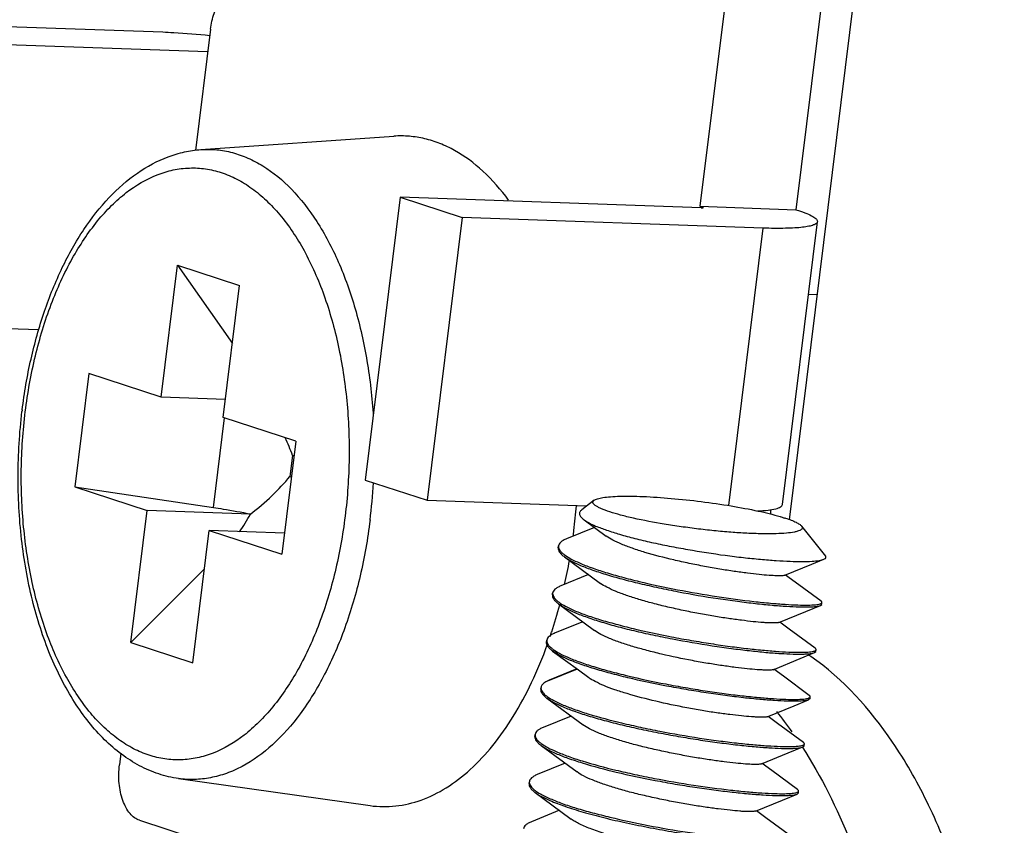
# Model space of a CAD drawing. Units: millimetres. Extents: x 11 to 701, y 29 to 463.
# Drawn here: x 296 to 307, y 193 to 201 of the extents above; entities that cross this region are included whole.
import ezdxf

# ---------------------------------------------------------------- set-up
doc = ezdxf.new("R2010")
doc.units = ezdxf.units.MM
doc.header["$MEASUREMENT"] = 0
doc.layers.get('0').update_dxf_attribs({"lineweight": 30})

msp = doc.modelspace()

# ---------------------------------------------------------------- linework, layer by layer
for p, q in [((304.492, 196.134), (305.783, 206.562)), ((304.173, 204.373), (303.557, 199.404)), ((305.172, 204.337), (304.557, 199.368)), ((294.812, 201.333), (297.953, 201.222)), ((298.451, 201.252), (298.294, 199.984)), ((295.46, 201.122), (298.421, 201.017)), ((298.35, 199.995), (300.364, 200.135)), ((300.429, 199.499), (300.064, 196.548)), ((300.429, 199.499), (301.077, 199.288)), ((303.57, 199.388), (300.429, 199.499)), ((303.557, 199.404), (303.584, 199.395)), ((303.557, 199.404), (304.557, 199.368)), ((303.583, 199.386), (303.584, 199.395)), ((301.077, 199.288), (300.712, 196.336)), ((304.218, 199.176), (301.077, 199.288)), ((304.557, 199.368), (304.584, 199.36)), ((304.418, 196.291), (304.783, 199.243)), ((303.859, 196.281), (304.218, 199.176)), ((297.936, 197.412), (298.106, 198.789)), ((298.106, 198.789), (298.68, 197.972)), ((298.106, 198.789), (298.754, 198.578)), ((298.584, 197.2), (298.754, 198.578)), ((304.69, 198.486), (304.783, 198.483)), ((296.661, 198.114), (295.095, 198.17)), ((297.18, 197.659), (297.034, 196.478)), ((297.936, 197.412), (297.18, 197.659)), ((298.607, 197.388), (297.936, 197.412)), ((298.481, 196.261), (298.597, 197.196)), ((299.34, 196.953), (298.584, 197.2)), ((299.34, 196.953), (299.194, 195.773)), ((299.306, 196.804), (299.279, 196.585)), ((299.321, 196.799), (299.306, 196.804)), ((299.279, 196.585), (299.294, 196.58)), ((300.064, 196.548), (300.712, 196.336)), ((297.034, 196.478), (297.79, 196.231)), ((297.034, 196.478), (298.481, 196.261)), ((300.712, 196.336), (302.375, 196.277)), ((302.452, 196.336), (302.323, 196.236)), ((297.619, 194.854), (297.79, 196.231)), ((298.867, 196.193), (297.79, 196.231)), ((302.348, 196.133), (302.58, 195.962)), ((304.448, 196.15), (304.438, 196.151)), ((298.267, 194.642), (298.438, 196.02)), ((298.438, 196.02), (299.194, 195.773)), ((299.221, 195.992), (298.438, 196.02)), ((302.456, 196.054), (302.165, 195.935)), ((304.616, 196.068), (304.867, 195.753)), ((302.079, 195.841), (302.081, 195.86)), ((298.389, 195.623), (297.619, 194.854)), ((302.395, 195.562), (302.105, 195.443)), ((302.018, 195.349), (302.02, 195.368)), ((304.814, 195.239), (304.827, 195.25)), ((304.827, 195.251), (304.83, 195.27)), ((302.334, 195.07), (302.045, 194.952)), ((301.957, 194.857), (301.96, 194.876)), ((297.619, 194.854), (298.267, 194.642)), ((304.766, 194.759), (304.769, 194.778)), ((304.753, 194.747), (304.766, 194.759)), ((302.277, 194.575), (301.949, 194.442)), ((302.273, 194.578), (301.984, 194.46)), ((301.984, 194.46), (301.948, 194.442)), ((301.896, 194.365), (301.899, 194.384)), ((301.96, 194.271), (302.337, 193.994)), ((304.706, 194.267), (304.691, 194.255)), ((304.706, 194.267), (304.708, 194.286)), ((302.213, 194.086), (301.921, 193.967)), ((301.835, 193.873), (301.838, 193.892)), ((301.9, 193.779), (302.276, 193.502)), ((304.631, 193.763), (304.645, 193.775)), ((304.645, 193.775), (304.647, 193.794)), ((297.516, 193.699), (297.501, 193.578)), ((302.151, 193.594), (301.86, 193.475)), ((298.117, 193.433), (300.116, 193.151)), ((301.774, 193.381), (301.777, 193.4)), ((304.57, 193.271), (304.584, 193.283)), ((304.584, 193.283), (304.586, 193.302)), ((302.09, 193.102), (301.8, 192.983)), ((297.71, 192.998), (301.906, 191.628))]:
    msp.add_line(p, q)
for points in [[(302.143, 195.747), (302.411, 195.55), (302.518, 195.47)], [(304.442, 195.554), (304.723, 195.669), (304.85, 195.721)], [(304.82, 195.285), (304.55, 195.483), (304.45, 195.557)], [(302.081, 195.256), (302.349, 195.058), (302.457, 194.979)], [(304.381, 195.062), (304.663, 195.177), (304.814, 195.239)], [(304.759, 194.793), (304.489, 194.991), (304.389, 195.065)], [(302.02, 194.764), (302.289, 194.566), (302.397, 194.487)], [(304.32, 194.569), (304.601, 194.685), (304.753, 194.747)], [(304.698, 194.301), (304.428, 194.5), (304.328, 194.573)], [(304.259, 194.078), (304.54, 194.193), (304.691, 194.255)], [(304.636, 193.809), (304.366, 194.008), (304.267, 194.081)], [(304.198, 193.586), (304.479, 193.701), (304.631, 193.763)], [(304.575, 193.318), (304.306, 193.516), (304.206, 193.589)], [(301.839, 193.287), (302.107, 193.09), (302.214, 193.01)], [(304.137, 193.094), (304.419, 193.209), (304.57, 193.271)], [(304.515, 192.825), (304.245, 193.024), (304.146, 193.097)]]:
    msp.add_lwpolyline(points)
for centre, radius, start, end in [((302.074, 196.588), 5.631, 172.9429, 173.1049), ((297.006, 195.972), 2.446, 19.8767, 24.5851), ((294.256, 196.854), 5.904, 352.9582, 356.7549), ((296.068, 196.786), 6.221, 352.9457, 355.3349), ((299.302, 196.674), 5.015, 354.5015, 354.9903), ((297.638, 196.827), 1.383, 323.659, 332.7202), ((296.155, 196.775), 6.134, 352.3741, 352.9431), ((296.502, 196.716), 5.782, 347.4244, 349.9713), ((297.109, 196.563), 5.156, 341.922, 345.2029), ((304.784, 195.337), 0.085, 288.9642, 289.4337), ((297.314, 196.497), 4.94, 341.3291, 341.9111), ((304.722, 194.849), 0.0892, 288.6543, 289.2356), ((303.247, 192.606), 2.563, 55.0506, 55.6792), ((304.661, 194.359), 0.0912, 288.29, 289.2285), ((301.169, 191.556), 4.1, 35.1981, 38.9342), ((304.602, 193.86), 0.0843, 288.2317, 289.1871), ((304.541, 193.368), 0.0836, 288.6244, 289.2669)]:
    msp.add_arc(centre, radius, start, end)
for points, knots in [([(298.451, 201.252), (298.458, 201.308), (298.48, 201.412), (298.535, 201.529), (298.593, 201.6), (298.639, 201.637), (298.688, 201.66), (298.722, 201.664), (298.738, 201.664)], [0, 0, 0, 0, 0.311523, 0.586379, 0.705735, 0.812664, 0.909295, 1, 1, 1, 1]), ([(297.953, 201.222), (297.991, 201.22), (298.154, 201.213), (298.318, 201.2), (298.443, 201.187)], [0, 0, 0, 0, 0.23276, 1, 1, 1, 1]), ([(301.561, 199.467), (301.481, 199.576), (301.312, 199.771), (301.058, 199.961), (300.847, 200.062), (300.687, 200.112), (300.526, 200.138), (300.417, 200.139), (300.363, 200.135)], [0, 0, 0, 0, 0.282958, 0.538273, 0.657866, 0.773609, 0.887075, 1, 1, 1, 1]), ([(296.486, 197.279), (296.508, 197.457), (296.568, 197.805), (296.707, 198.303), (296.891, 198.758), (297.115, 199.159), (297.377, 199.495), (297.673, 199.757), (297.949, 199.906), (298.177, 199.974), (298.292, 199.991), (298.35, 199.995)], [0, 0, 0, 0, 0.152221, 0.299038, 0.438177, 0.568019, 0.687912, 0.798406, 0.901385, 0.951029, 1, 1, 1, 1]), ([(298.35, 199.995), (298.405, 199.999), (298.516, 199.998), (298.682, 199.968), (298.844, 199.91), (299.06, 199.796), (299.316, 199.582), (299.579, 199.239), (299.8, 198.816), (299.974, 198.326), (300.095, 197.783), (300.137, 197.404), (300.149, 197.21)], [0, 0, 0, 0, 0.045567, 0.091443, 0.138451, 0.187325, 0.292686, 0.410689, 0.542002, 0.685602, 0.839273, 1, 1, 1, 1]), ([(296.518, 197.261), (296.543, 197.456), (296.611, 197.837), (296.773, 198.374), (296.989, 198.849), (297.213, 199.189), (297.413, 199.411), (297.612, 199.587), (297.83, 199.717), (298.06, 199.787), (298.23, 199.808), (298.399, 199.799), (298.566, 199.759), (298.73, 199.69), (298.887, 199.592), (299.037, 199.466), (299.232, 199.258), (299.447, 198.932), (299.649, 198.47), (299.797, 197.943), (299.884, 197.37), (299.907, 196.773), (299.88, 196.371), (299.855, 196.171)], [0, 0, 0, 0, 0.077031, 0.150419, 0.218509, 0.280135, 0.308397, 0.334976, 0.383546, 0.406186, 0.428185, 0.449997, 0.472096, 0.494926, 0.518865, 0.544202, 0.571133, 0.630051, 0.695702, 0.767184, 0.843004, 0.921292, 1, 1, 1, 1]), ([(303.57, 199.388), (303.572, 199.388), (303.577, 199.388), (303.583, 199.388), (303.587, 199.388)], [0, 0, 0, 0, 0.300187, 1, 1, 1, 1]), ([(303.592, 199.39), (303.593, 199.391), (303.589, 199.394), (303.586, 199.394), (303.584, 199.395)], [0, 0, 0, 0, 0.310261, 1, 1, 1, 1]), ([(303.587, 199.388), (303.588, 199.388), (303.59, 199.389), (303.592, 199.389), (303.592, 199.39)], [0, 0, 0, 0, 0.390893, 1, 1, 1, 1]), ([(304.584, 199.36), (304.613, 199.35), (304.665, 199.332), (304.723, 199.305), (304.756, 199.284), (304.775, 199.268), (304.784, 199.252), (304.783, 199.243)], [0, 0, 0, 0, 0.391858, 0.686973, 0.79736, 0.884105, 1, 1, 1, 1]), ([(304.783, 199.243), (304.782, 199.236), (304.769, 199.22), (304.737, 199.206), (304.688, 199.193), (304.623, 199.183), (304.542, 199.177), (304.405, 199.172), (304.295, 199.173), (304.218, 199.176)], [0, 0, 0, 0, 0.037834, 0.096412, 0.181969, 0.295305, 0.435688, 0.601558, 1, 1, 1, 1]), ([(298.117, 193.433), (298.047, 193.443), (297.907, 193.476), (297.706, 193.563), (297.517, 193.685), (297.339, 193.838), (297.176, 194.021), (296.972, 194.309), (296.759, 194.732), (296.576, 195.305), (296.466, 195.935), (296.43, 196.595), (296.458, 197.041), (296.484, 197.263)], [0, 0, 0, 0, 0.046936, 0.094804, 0.144262, 0.1958, 0.24985, 0.306693, 0.429015, 0.562345, 0.70436, 0.851596, 1, 1, 1, 1]), ([(299.855, 196.171), (299.831, 195.975), (299.763, 195.595), (299.6, 195.058), (299.385, 194.583), (299.161, 194.243), (298.96, 194.021), (298.762, 193.845), (298.543, 193.714), (298.314, 193.645), (298.144, 193.623), (297.974, 193.633), (297.807, 193.672), (297.644, 193.742), (297.487, 193.84), (297.337, 193.965), (297.142, 194.174), (296.927, 194.5), (296.724, 194.962), (296.577, 195.489), (296.49, 196.061), (296.466, 196.658), (296.494, 197.061), (296.518, 197.261)], [0, 0, 0, 0, 0.077031, 0.150419, 0.218509, 0.280135, 0.308397, 0.334976, 0.383546, 0.406186, 0.428185, 0.449997, 0.472096, 0.494926, 0.518865, 0.544202, 0.571133, 0.630051, 0.695702, 0.767184, 0.843004, 0.921292, 1, 1, 1, 1]), ([(298.867, 196.193), (298.946, 196.253), (299.091, 196.376), (299.222, 196.515), (299.279, 196.585)], [0, 0, 0, 0, 0.522096, 1, 1, 1, 1]), ([(302.616, 196.215), (302.585, 196.226), (302.542, 196.241), (302.492, 196.265), (302.467, 196.28), (302.451, 196.293), (302.443, 196.304), (302.441, 196.311), (302.44, 196.318), (302.443, 196.327), (302.448, 196.333), (302.452, 196.336)], [0, 0, 0, 0, 0.421922, 0.583405, 0.711315, 0.807038, 0.844322, 0.876124, 0.904653, 0.932946, 1, 1, 1, 1]), ([(302.452, 196.336), (302.457, 196.339), (302.468, 196.346), (302.499, 196.357), (302.551, 196.367), (302.629, 196.375), (302.725, 196.38), (302.839, 196.38), (303.018, 196.375), (303.264, 196.358), (303.57, 196.325), (303.874, 196.281), (304.149, 196.23), (304.318, 196.189), (304.394, 196.167)], [0, 0, 0, 0, 0.008642, 0.019698, 0.049468, 0.089435, 0.139023, 0.197316, 0.263159, 0.411989, 0.573293, 0.733705, 0.879939, 1, 1, 1, 1]), ([(298.481, 196.261), (298.515, 196.256), (298.644, 196.236), (298.773, 196.213), (298.867, 196.193)], [0, 0, 0, 0, 0.261921, 1, 1, 1, 1]), ([(302.322, 196.236), (302.318, 196.233), (302.311, 196.226), (302.303, 196.214), (302.299, 196.202), (302.3, 196.188), (302.306, 196.175), (302.321, 196.155), (302.336, 196.142), (302.348, 196.133)], [0, 0, 0, 0, 0.125232, 0.232321, 0.329847, 0.42875, 0.539301, 0.668842, 1, 1, 1, 1]), ([(304.616, 196.068), (304.62, 196.064), (304.623, 196.058), (304.624, 196.049), (304.622, 196.04), (304.613, 196.03), (304.596, 196.02), (304.572, 196.012), (304.526, 196.001), (304.452, 195.992), (304.344, 195.986), (304.213, 195.986), (304.063, 195.991), (303.898, 196.001), (303.724, 196.016), (303.543, 196.036), (303.362, 196.06), (303.135, 196.095), (302.923, 196.134), (302.735, 196.18), (302.653, 196.203), (302.616, 196.215)], [0, 0, 0, 0, 0.007082, 0.010067, 0.013006, 0.01977, 0.028956, 0.041169, 0.056595, 0.097118, 0.149941, 0.213802, 0.28703, 0.367653, 0.453467, 0.542115, 0.631156, 0.718134, 0.876454, 0.943506, 1, 1, 1, 1]), ([(304.158, 196.225), (304.195, 196.227), (304.258, 196.231), (304.332, 196.243), (304.376, 196.256), (304.401, 196.267), (304.417, 196.281), (304.418, 196.291)], [0, 0, 0, 0, 0.395235, 0.692078, 0.802757, 0.888881, 1, 1, 1, 1]), ([(300.115, 196.131), (300.091, 195.935), (300.024, 195.554), (299.867, 195.014), (299.659, 194.529), (299.407, 194.115), (299.119, 193.785), (298.847, 193.586), (298.621, 193.484), (298.453, 193.438), (298.284, 193.419), (298.172, 193.425), (298.117, 193.433)], [0, 0, 0, 0, 0.160635, 0.314388, 0.458171, 0.589667, 0.707776, 0.813108, 0.861912, 0.908819, 0.954569, 1, 1, 1, 1]), ([(302.348, 196.133), (302.364, 196.121), (302.404, 196.098), (302.445, 196.078), (302.469, 196.068)], [0, 0, 0, 0, 0.44174, 1, 1, 1, 1]), ([(304.394, 196.167), (304.398, 196.166), (304.413, 196.161), (304.427, 196.155), (304.438, 196.151)], [0, 0, 0, 0, 0.262411, 1, 1, 1, 1]), ([(304.448, 196.15), (304.469, 196.144), (304.506, 196.131), (304.556, 196.11), (304.592, 196.09), (304.611, 196.075), (304.616, 196.068)], [0, 0, 0, 0, 0.347697, 0.630999, 0.847719, 1, 1, 1, 1]), ([(302.469, 196.068), (302.506, 196.053), (302.589, 196.022), (302.725, 195.979), (302.881, 195.937), (303.054, 195.896), (303.238, 195.858), (303.495, 195.811), (303.753, 195.77), (304.007, 195.739), (304.184, 195.721), (304.347, 195.708), (304.492, 195.7), (304.617, 195.697), (304.718, 195.699), (304.786, 195.705), (304.828, 195.713), (304.844, 195.718), (304.85, 195.721)], [0, 0, 0, 0, 0.049939, 0.109219, 0.176481, 0.250202, 0.328629, 0.409887, 0.573397, 0.651925, 0.725955, 0.793926, 0.8544, 0.906085, 0.947936, 0.979315, 0.990988, 1, 1, 1, 1]), ([(302.165, 195.935), (302.153, 195.93), (302.132, 195.92), (302.106, 195.902), (302.088, 195.882), (302.082, 195.867), (302.081, 195.86)], [0, 0, 0, 0, 0.326411, 0.593676, 0.811765, 1, 1, 1, 1]), ([(304.442, 195.554), (304.439, 195.552), (304.429, 195.55), (304.411, 195.549), (304.387, 195.548), (304.356, 195.549), (304.319, 195.55), (304.258, 195.554), (304.169, 195.562), (304.048, 195.576), (303.911, 195.595), (303.762, 195.618), (303.604, 195.646), (303.444, 195.678), (303.236, 195.724), (303.038, 195.775), (302.857, 195.833), (302.745, 195.875), (302.654, 195.916), (302.601, 195.946), (302.58, 195.962)], [0, 0, 0, 0, 0.005894, 0.015156, 0.027832, 0.043867, 0.063147, 0.085528, 0.139119, 0.203168, 0.275818, 0.355115, 0.438892, 0.524816, 0.610524, 0.772006, 0.843437, 0.906169, 0.958694, 1, 1, 1, 1]), ([(302.079, 195.841), (302.078, 195.834), (302.08, 195.817), (302.093, 195.793), (302.114, 195.769), (302.133, 195.754), (302.143, 195.747)], [0, 0, 0, 0, 0.186332, 0.403948, 0.671953, 1, 1, 1, 1]), ([(302.081, 195.86), (302.081, 195.856), (302.081, 195.851), (302.082, 195.845), (302.082, 195.844)], [0, 0, 0, 0, 0.744761, 1, 1, 1, 1]), ([(302.082, 195.844), (302.085, 195.829), (302.098, 195.807), (302.124, 195.782), (302.141, 195.77), (302.15, 195.763)], [0, 0, 0, 0, 0.412215, 0.681426, 1, 1, 1, 1]), ([(302.143, 195.747), (302.164, 195.731), (302.214, 195.701), (302.267, 195.676), (302.297, 195.664)], [0, 0, 0, 0, 0.444502, 1, 1, 1, 1]), ([(302.15, 195.763), (302.171, 195.748), (302.219, 195.72), (302.271, 195.696), (302.299, 195.683)], [0, 0, 0, 0, 0.446832, 1, 1, 1, 1]), ([(304.85, 195.721), (304.855, 195.723), (304.862, 195.726), (304.87, 195.733), (304.872, 195.739), (304.871, 195.746), (304.869, 195.75), (304.867, 195.753)], [0, 0, 0, 0, 0.330992, 0.567545, 0.666427, 0.765159, 1, 1, 1, 1]), ([(302.297, 195.664), (302.338, 195.646), (302.429, 195.611), (302.578, 195.562), (302.747, 195.513), (302.932, 195.467), (303.129, 195.423), (303.401, 195.368), (303.675, 195.32), (303.944, 195.283), (304.131, 195.26), (304.302, 195.242), (304.454, 195.23), (304.583, 195.224), (304.674, 195.223), (304.734, 195.226), (304.767, 195.229), (304.793, 195.232), (304.808, 195.236), (304.814, 195.239)], [0, 0, 0, 0, 0.052624, 0.113992, 0.182805, 0.257597, 0.33674, 0.418491, 0.582465, 0.661022, 0.734912, 0.80247, 0.862186, 0.912748, 0.953051, 0.969084, 0.982263, 0.992557, 1, 1, 1, 1]), ([(302.299, 195.683), (302.34, 195.665), (302.43, 195.63), (302.577, 195.582), (302.744, 195.534), (302.994, 195.471), (303.325, 195.4), (303.725, 195.332), (304.049, 195.288), (304.287, 195.263), (304.44, 195.251), (304.57, 195.244), (304.675, 195.242), (304.746, 195.245), (304.789, 195.25), (304.805, 195.254), (304.812, 195.256)], [0, 0, 0, 0, 0.052216, 0.11298, 0.181075, 0.255108, 0.414497, 0.577341, 0.729395, 0.79715, 0.857362, 0.908708, 0.950078, 0.980642, 0.991723, 1, 1, 1, 1]), ([(302.105, 195.443), (302.093, 195.438), (302.072, 195.428), (302.045, 195.41), (302.027, 195.39), (302.021, 195.375), (302.02, 195.368)], [0, 0, 0, 0, 0.327336, 0.595237, 0.813047, 1, 1, 1, 1]), ([(304.381, 195.062), (304.378, 195.06), (304.368, 195.058), (304.35, 195.057), (304.326, 195.056), (304.295, 195.057), (304.258, 195.058), (304.197, 195.062), (304.107, 195.07), (303.986, 195.085), (303.849, 195.103), (303.699, 195.127), (303.542, 195.154), (303.381, 195.187), (303.222, 195.222), (303.068, 195.26), (302.924, 195.3), (302.795, 195.341), (302.683, 195.383), (302.592, 195.425), (302.54, 195.455), (302.518, 195.47)], [0, 0, 0, 0, 0.005936, 0.015267, 0.027992, 0.044054, 0.063362, 0.0858, 0.139453, 0.203562, 0.276302, 0.355652, 0.439453, 0.525391, 0.611088, 0.694214, 0.772504, 0.843858, 0.906457, 0.958842, 1, 1, 1, 1]), ([(302.018, 195.349), (302.017, 195.342), (302.019, 195.325), (302.031, 195.302), (302.053, 195.278), (302.071, 195.263), (302.081, 195.256)], [0, 0, 0, 0, 0.187799, 0.406, 0.673413, 1, 1, 1, 1]), ([(302.02, 195.368), (302.02, 195.364), (302.02, 195.359), (302.021, 195.353), (302.021, 195.352)], [0, 0, 0, 0, 0.744721, 1, 1, 1, 1]), ([(302.021, 195.352), (302.024, 195.338), (302.037, 195.316), (302.062, 195.291), (302.079, 195.279), (302.088, 195.272)], [0, 0, 0, 0, 0.412384, 0.68162, 1, 1, 1, 1]), ([(304.83, 195.27), (304.83, 195.271), (304.83, 195.275), (304.826, 195.28), (304.822, 195.283), (304.82, 195.285)], [0, 0, 0, 0, 0.187834, 0.530504, 1, 1, 1, 1]), ([(302.081, 195.256), (302.102, 195.24), (302.153, 195.21), (302.206, 195.185), (302.236, 195.172)], [0, 0, 0, 0, 0.44341, 1, 1, 1, 1]), ([(302.088, 195.272), (302.108, 195.257), (302.158, 195.228), (302.209, 195.204), (302.238, 195.191)], [0, 0, 0, 0, 0.446141, 1, 1, 1, 1]), ([(302.238, 195.191), (302.279, 195.173), (302.369, 195.138), (302.516, 195.09), (302.683, 195.043), (302.932, 194.979), (303.195, 194.923), (303.466, 194.874), (303.67, 194.841), (303.867, 194.812), (304.053, 194.789), (304.224, 194.771), (304.377, 194.759), (304.508, 194.752), (304.613, 194.75), (304.685, 194.753), (304.727, 194.758), (304.744, 194.762), (304.75, 194.764)], [0, 0, 0, 0, 0.052172, 0.112878, 0.180916, 0.254891, 0.41415, 0.495985, 0.576903, 0.655124, 0.728931, 0.796704, 0.856954, 0.908354, 0.949808, 0.980497, 0.991651, 1, 1, 1, 1]), ([(304.812, 195.256), (304.815, 195.257), (304.819, 195.259), (304.826, 195.263), (304.829, 195.267), (304.83, 195.27)], [0, 0, 0, 0, 0.342395, 0.615594, 1, 1, 1, 1]), ([(302.236, 195.172), (302.277, 195.154), (302.368, 195.119), (302.517, 195.07), (302.685, 195.021), (302.87, 194.975), (303.067, 194.931), (303.339, 194.876), (303.613, 194.829), (303.881, 194.791), (304.068, 194.768), (304.239, 194.75), (304.391, 194.738), (304.52, 194.732), (304.612, 194.731), (304.672, 194.734), (304.706, 194.736), (304.732, 194.74), (304.747, 194.744), (304.753, 194.747)], [0, 0, 0, 0, 0.052593, 0.113908, 0.182649, 0.257366, 0.336438, 0.418121, 0.581989, 0.660517, 0.734398, 0.801972, 0.861742, 0.912383, 0.952781, 0.968868, 0.982109, 0.992473, 1, 1, 1, 1]), ([(304.32, 194.569), (304.316, 194.568), (304.307, 194.566), (304.289, 194.565), (304.264, 194.564), (304.233, 194.565), (304.195, 194.567), (304.134, 194.57), (304.044, 194.578), (303.923, 194.593), (303.785, 194.612), (303.636, 194.635), (303.424, 194.673), (303.212, 194.717), (303.005, 194.769), (302.861, 194.809), (302.732, 194.85), (302.62, 194.892), (302.53, 194.933), (302.478, 194.964), (302.457, 194.979)], [0, 0, 0, 0, 0.006043, 0.015487, 0.028347, 0.044544, 0.06397, 0.086505, 0.140302, 0.204532, 0.277374, 0.356786, 0.440589, 0.612097, 0.695106, 0.773264, 0.844458, 0.906861, 0.959038, 1, 1, 1, 1]), ([(301.96, 194.876), (301.959, 194.872), (301.959, 194.867), (301.96, 194.861), (301.96, 194.86)], [0, 0, 0, 0, 0.74441, 1, 1, 1, 1]), ([(302.045, 194.952), (302.033, 194.947), (302.011, 194.937), (301.985, 194.919), (301.966, 194.899), (301.96, 194.883), (301.96, 194.876)], [0, 0, 0, 0, 0.328582, 0.596958, 0.814283, 1, 1, 1, 1]), ([(300.116, 193.151), (300.204, 193.139), (300.386, 193.136), (300.658, 193.201), (300.922, 193.333), (301.173, 193.527), (301.408, 193.78), (301.621, 194.086), (301.811, 194.439), (301.916, 194.695), (301.964, 194.829)], [0, 0, 0, 0, 0.099301, 0.201043, 0.308997, 0.425911, 0.553362, 0.691867, 0.84108, 1, 1, 1, 1]), ([(302.02, 194.764), (302.01, 194.771), (301.992, 194.786), (301.971, 194.81), (301.958, 194.833), (301.956, 194.849), (301.957, 194.857)], [0, 0, 0, 0, 0.327939, 0.595378, 0.812636, 1, 1, 1, 1]), ([(301.96, 194.86), (301.963, 194.846), (301.976, 194.824), (302.001, 194.799), (302.018, 194.787), (302.027, 194.78)], [0, 0, 0, 0, 0.411958, 0.681453, 1, 1, 1, 1]), ([(302.175, 194.68), (302.145, 194.693), (302.092, 194.718), (302.041, 194.748), (302.02, 194.764)], [0, 0, 0, 0, 0.556548, 1, 1, 1, 1]), ([(302.027, 194.78), (302.048, 194.765), (302.097, 194.736), (302.148, 194.712), (302.177, 194.699)], [0, 0, 0, 0, 0.446419, 1, 1, 1, 1]), ([(304.751, 194.765), (304.754, 194.765), (304.758, 194.767), (304.765, 194.771), (304.768, 194.775), (304.769, 194.778)], [0, 0, 0, 0, 0.344395, 0.618278, 1, 1, 1, 1]), ([(304.769, 194.778), (304.769, 194.779), (304.769, 194.783), (304.765, 194.788), (304.761, 194.791), (304.759, 194.793)], [0, 0, 0, 0, 0.187194, 0.529628, 1, 1, 1, 1]), ([(304.691, 194.255), (304.685, 194.252), (304.67, 194.248), (304.644, 194.244), (304.609, 194.241), (304.55, 194.239), (304.458, 194.24), (304.328, 194.247), (304.176, 194.259), (304.005, 194.276), (303.818, 194.299), (303.62, 194.328), (303.415, 194.361), (303.142, 194.41), (302.876, 194.466), (302.624, 194.53), (302.456, 194.578), (302.307, 194.626), (302.216, 194.662), (302.175, 194.68)], [0, 0, 0, 0, 0.00765, 0.018134, 0.031475, 0.047641, 0.08815, 0.138869, 0.198699, 0.266306, 0.340173, 0.418657, 0.500006, 0.582395, 0.742955, 0.81759, 0.886237, 0.947451, 1, 1, 1, 1]), ([(302.177, 194.699), (302.218, 194.681), (302.308, 194.646), (302.455, 194.598), (302.621, 194.551), (302.871, 194.487), (303.134, 194.431), (303.405, 194.382), (303.608, 194.349), (303.805, 194.32), (303.991, 194.297), (304.163, 194.28), (304.316, 194.267), (304.446, 194.26), (304.552, 194.258), (304.623, 194.261), (304.666, 194.266), (304.682, 194.27), (304.689, 194.272)], [0, 0, 0, 0, 0.052142, 0.112823, 0.180839, 0.254787, 0.413981, 0.495789, 0.576685, 0.654893, 0.728699, 0.796482, 0.856744, 0.908172, 0.949677, 0.980435, 0.991623, 1, 1, 1, 1]), ([(306.716, 189.068), (306.732, 189.666), (306.685, 190.556), (306.468, 191.696), (306.238, 192.481), (305.943, 193.19), (305.496, 193.975), (305.052, 194.471), (304.715, 194.707)], [0, 0, 0, 0, 0.290209, 0.429419, 0.561919, 0.686073, 0.800757, 1, 1, 1, 1]), ([(304.259, 194.078), (304.255, 194.076), (304.246, 194.074), (304.228, 194.073), (304.203, 194.072), (304.172, 194.073), (304.135, 194.075), (304.073, 194.079), (303.984, 194.087), (303.862, 194.101), (303.725, 194.119), (303.576, 194.143), (303.364, 194.181), (303.103, 194.235), (302.853, 194.301), (302.672, 194.358), (302.561, 194.399), (302.47, 194.441), (302.418, 194.471), (302.397, 194.487)], [0, 0, 0, 0, 0.006059, 0.015485, 0.028306, 0.044488, 0.063932, 0.086492, 0.140301, 0.204442, 0.277198, 0.356567, 0.44034, 0.61178, 0.772904, 0.844145, 0.90669, 0.958912, 1, 1, 1, 1]), ([(301.896, 194.365), (301.895, 194.357), (301.897, 194.341), (301.91, 194.318), (301.932, 194.294), (301.95, 194.279), (301.96, 194.271)], [0, 0, 0, 0, 0.186086, 0.403015, 0.671017, 1, 1, 1, 1]), ([(301.899, 194.384), (301.898, 194.382), (301.898, 194.374), (301.899, 194.366), (301.901, 194.361)], [0, 0, 0, 0, 0.242445, 1, 1, 1, 1]), ([(301.948, 194.442), (301.941, 194.438), (301.929, 194.43), (301.913, 194.416), (301.903, 194.401), (301.899, 194.39), (301.899, 194.384)], [0, 0, 0, 0, 0.306199, 0.567732, 0.79392, 1, 1, 1, 1]), ([(301.901, 194.361), (301.906, 194.347), (301.925, 194.319), (301.951, 194.298), (301.967, 194.287)], [0, 0, 0, 0, 0.422269, 1, 1, 1, 1]), ([(301.96, 194.271), (301.981, 194.256), (302.031, 194.226), (302.084, 194.201), (302.114, 194.188)], [0, 0, 0, 0, 0.444293, 1, 1, 1, 1]), ([(301.967, 194.287), (301.987, 194.273), (302.036, 194.244), (302.088, 194.22), (302.116, 194.207)], [0, 0, 0, 0, 0.446765, 1, 1, 1, 1]), ([(304.691, 194.273), (304.693, 194.274), (304.697, 194.275), (304.704, 194.279), (304.708, 194.283), (304.708, 194.286)], [0, 0, 0, 0, 0.345064, 0.619006, 1, 1, 1, 1]), ([(304.708, 194.286), (304.708, 194.287), (304.708, 194.291), (304.704, 194.296), (304.7, 194.299), (304.698, 194.301)], [0, 0, 0, 0, 0.185132, 0.527307, 1, 1, 1, 1]), ([(302.114, 194.188), (302.155, 194.17), (302.246, 194.135), (302.395, 194.086), (302.563, 194.038), (302.748, 193.991), (302.945, 193.947), (303.149, 193.906), (303.356, 193.869), (303.56, 193.835), (303.759, 193.807), (303.946, 193.784), (304.117, 193.767), (304.269, 193.755), (304.398, 193.748), (304.49, 193.747), (304.549, 193.749), (304.583, 193.752), (304.61, 193.757), (304.625, 193.76), (304.631, 193.763)], [0, 0, 0, 0, 0.052571, 0.113838, 0.182551, 0.257252, 0.336297, 0.417945, 0.500385, 0.581769, 0.660276, 0.734154, 0.801746, 0.861531, 0.912178, 0.952603, 0.968724, 0.98201, 0.992428, 1, 1, 1, 1]), ([(302.116, 194.207), (302.157, 194.19), (302.247, 194.155), (302.454, 194.086), (302.687, 194.025), (302.938, 193.968), (303.208, 193.913), (303.479, 193.866), (303.746, 193.828), (303.932, 193.805), (304.104, 193.787), (304.256, 193.775), (304.387, 193.768), (304.493, 193.767), (304.564, 193.769), (304.606, 193.775), (304.622, 193.778), (304.629, 193.78)], [0, 0, 0, 0, 0.05218, 0.11295, 0.255051, 0.333412, 0.414421, 0.577246, 0.655495, 0.729313, 0.797068, 0.857278, 0.908639, 0.950052, 0.980657, 0.991738, 1, 1, 1, 1]), ([(301.921, 193.967), (301.909, 193.962), (301.888, 193.952), (301.862, 193.934), (301.844, 193.915), (301.839, 193.9), (301.838, 193.892)], [0, 0, 0, 0, 0.327104, 0.594356, 0.812013, 1, 1, 1, 1]), ([(304.198, 193.586), (304.195, 193.585), (304.185, 193.583), (304.167, 193.581), (304.143, 193.58), (304.112, 193.581), (304.075, 193.582), (304.014, 193.586), (303.924, 193.595), (303.803, 193.609), (303.666, 193.627), (303.517, 193.651), (303.359, 193.679), (303.199, 193.711), (303.04, 193.746), (302.886, 193.784), (302.743, 193.824), (302.613, 193.865), (302.501, 193.907), (302.41, 193.948), (302.358, 193.979), (302.336, 193.994)], [0, 0, 0, 0, 0.005981, 0.015327, 0.028064, 0.044151, 0.063498, 0.085983, 0.139698, 0.20376, 0.276427, 0.355758, 0.439518, 0.525394, 0.611042, 0.694112, 0.772353, 0.843711, 0.906363, 0.958793, 1, 1, 1, 1]), ([(301.835, 193.873), (301.834, 193.866), (301.836, 193.849), (301.849, 193.826), (301.871, 193.801), (301.889, 193.786), (301.9, 193.779)], [0, 0, 0, 0, 0.185399, 0.402398, 0.670729, 1, 1, 1, 1]), ([(301.838, 193.892), (301.837, 193.888), (301.837, 193.883), (301.838, 193.878), (301.838, 193.876)], [0, 0, 0, 0, 0.744254, 1, 1, 1, 1]), ([(301.838, 193.876), (301.841, 193.862), (301.855, 193.84), (301.88, 193.814), (301.897, 193.801), (301.907, 193.795)], [0, 0, 0, 0, 0.412731, 0.681904, 1, 1, 1, 1]), ([(301.9, 193.779), (301.921, 193.763), (301.971, 193.733), (302.024, 193.709), (302.053, 193.696)], [0, 0, 0, 0, 0.444897, 1, 1, 1, 1]), ([(301.907, 193.795), (301.927, 193.78), (301.976, 193.752), (302.027, 193.728), (302.056, 193.715)], [0, 0, 0, 0, 0.447187, 1, 1, 1, 1]), ([(304.624, 193.763), (304.824, 193.454), (305.17, 192.753), (305.519, 191.585), (305.712, 190.295), (305.73, 189.4), (305.711, 188.947)], [0, 0, 0, 0, 0.220377, 0.46527, 0.728036, 1, 1, 1, 1]), ([(304.63, 193.781), (304.633, 193.782), (304.637, 193.783), (304.643, 193.787), (304.647, 193.791), (304.647, 193.794)], [0, 0, 0, 0, 0.341822, 0.614466, 1, 1, 1, 1]), ([(304.647, 193.794), (304.647, 193.795), (304.647, 193.799), (304.643, 193.804), (304.639, 193.808), (304.636, 193.81)], [0, 0, 0, 0, 0.183771, 0.526025, 1, 1, 1, 1]), ([(302.053, 193.696), (302.094, 193.678), (302.186, 193.643), (302.395, 193.574), (302.698, 193.494), (303.022, 193.426), (303.296, 193.376), (303.501, 193.343), (303.699, 193.315), (303.886, 193.292), (304.058, 193.275), (304.209, 193.263), (304.338, 193.256), (304.43, 193.255), (304.49, 193.258), (304.523, 193.261), (304.55, 193.265), (304.565, 193.269), (304.57, 193.271)], [0, 0, 0, 0, 0.052602, 0.113932, 0.257472, 0.418294, 0.500794, 0.582225, 0.660764, 0.734653, 0.802226, 0.861964, 0.912546, 0.952887, 0.968954, 0.982175, 0.992515, 1, 1, 1, 1]), ([(302.056, 193.715), (302.097, 193.698), (302.187, 193.662), (302.394, 193.594), (302.626, 193.533), (302.878, 193.476), (303.148, 193.421), (303.481, 193.364), (303.806, 193.32), (304.043, 193.295), (304.196, 193.283), (304.327, 193.276), (304.432, 193.275), (304.503, 193.277), (304.545, 193.283), (304.561, 193.286), (304.568, 193.288)], [0, 0, 0, 0, 0.052213, 0.113004, 0.255149, 0.33354, 0.414577, 0.577446, 0.729517, 0.797264, 0.857462, 0.908801, 0.950166, 0.980705, 0.991758, 1, 1, 1, 1]), ([(297.71, 192.998), (297.691, 193.004), (297.655, 193.023), (297.607, 193.069), (297.567, 193.131), (297.521, 193.235), (297.491, 193.386), (297.493, 193.513), (297.501, 193.578)], [0, 0, 0, 0, 0.08845, 0.187425, 0.299188, 0.423727, 0.70261, 1, 1, 1, 1]), ([(301.86, 193.475), (301.848, 193.47), (301.827, 193.46), (301.801, 193.442), (301.783, 193.423), (301.778, 193.407), (301.777, 193.4)], [0, 0, 0, 0, 0.326387, 0.593486, 0.811519, 1, 1, 1, 1]), ([(304.138, 193.094), (304.134, 193.093), (304.124, 193.091), (304.107, 193.089), (304.082, 193.089), (304.052, 193.089), (304.015, 193.09), (303.954, 193.094), (303.864, 193.103), (303.743, 193.117), (303.606, 193.135), (303.457, 193.159), (303.3, 193.187), (303.139, 193.219), (302.98, 193.254), (302.826, 193.291), (302.683, 193.332), (302.553, 193.373), (302.441, 193.415), (302.349, 193.456), (302.297, 193.486), (302.276, 193.502)], [0, 0, 0, 0, 0.005915, 0.015202, 0.027884, 0.043904, 0.063181, 0.085601, 0.139227, 0.203251, 0.275893, 0.355184, 0.438952, 0.524859, 0.610553, 0.693696, 0.772011, 0.84344, 0.906178, 0.958699, 1, 1, 1, 1]), ([(301.774, 193.381), (301.774, 193.374), (301.775, 193.357), (301.788, 193.334), (301.81, 193.309), (301.829, 193.294), (301.839, 193.287)], [0, 0, 0, 0, 0.185736, 0.403062, 0.6713, 1, 1, 1, 1]), ([(301.777, 193.4), (301.776, 193.396), (301.776, 193.391), (301.777, 193.386), (301.777, 193.384)], [0, 0, 0, 0, 0.744601, 1, 1, 1, 1]), ([(301.777, 193.384), (301.78, 193.37), (301.794, 193.348), (301.82, 193.322), (301.836, 193.31), (301.846, 193.303)], [0, 0, 0, 0, 0.4124, 0.68159, 1, 1, 1, 1]), ([(301.839, 193.287), (301.86, 193.271), (301.91, 193.241), (301.963, 193.217), (301.992, 193.204)], [0, 0, 0, 0, 0.444856, 1, 1, 1, 1]), ([(301.846, 193.303), (301.866, 193.288), (301.915, 193.26), (301.966, 193.236), (301.995, 193.223)], [0, 0, 0, 0, 0.447066, 1, 1, 1, 1]), ([(301.995, 193.223), (302.036, 193.206), (302.126, 193.17), (302.272, 193.122), (302.439, 193.075), (302.689, 193.012), (303.02, 192.94), (303.357, 192.883), (303.623, 192.845), (303.81, 192.821), (303.981, 192.803), (304.134, 192.791), (304.265, 192.784), (304.37, 192.783), (304.441, 192.785), (304.484, 192.79), (304.5, 192.794), (304.507, 192.796)], [0, 0, 0, 0, 0.052189, 0.112926, 0.180985, 0.254975, 0.414282, 0.577065, 0.655299, 0.729105, 0.796867, 0.857104, 0.908497, 0.94993, 0.980566, 0.991684, 1, 1, 1, 1]), ([(304.569, 193.289), (304.571, 193.289), (304.576, 193.291), (304.582, 193.295), (304.586, 193.299), (304.586, 193.302)], [0, 0, 0, 0, 0.341495, 0.61412, 1, 1, 1, 1]), ([(304.586, 193.302), (304.586, 193.303), (304.586, 193.307), (304.582, 193.312), (304.578, 193.316), (304.575, 193.318)], [0, 0, 0, 0, 0.185035, 0.527513, 1, 1, 1, 1]), ([(301.992, 193.204), (302.043, 193.182), (302.157, 193.139), (302.345, 193.08), (302.56, 193.023), (302.794, 192.969), (303.04, 192.919), (303.367, 192.861), (303.613, 192.826), (303.774, 192.807)], [0, 0, 0, 0, 0.091064, 0.199577, 0.322187, 0.455, 0.593742, 0.733876, 1, 1, 1, 1]), ([(301.8, 192.983), (301.788, 192.978), (301.767, 192.968), (301.74, 192.951), (301.723, 192.931), (301.717, 192.915), (301.716, 192.908)], [0, 0, 0, 0, 0.326741, 0.594295, 0.8123, 1, 1, 1, 1]), ([(303.558, 192.642), (303.494, 192.651), (303.363, 192.672), (303.165, 192.709), (302.965, 192.751), (302.771, 192.798), (302.592, 192.848), (302.438, 192.9), (302.327, 192.945), (302.256, 192.982), (302.227, 193.001), (302.214, 193.01)], [0, 0, 0, 0, 0.13744, 0.283614, 0.432092, 0.576459, 0.710524, 0.828649, 0.926223, 0.966215, 1, 1, 1, 1])]:
    msp.add_open_spline(points, degree=3, knots=knots)

doc.saveas('drawing.dxf')
